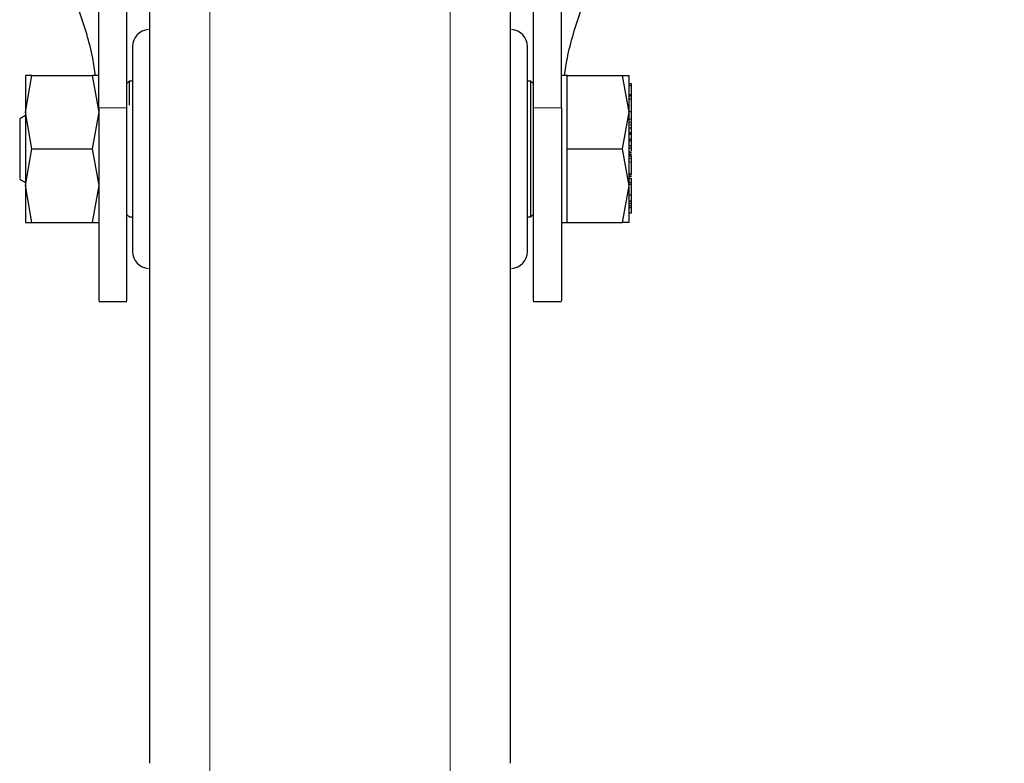
# Model space of a CAD drawing. Units: millimetres. Extents: x 0 to 210, y 0 to 297.
# Drawn here: x 89 to 94, y 197 to 200 of the extents above; entities that cross this region are included whole.
import ezdxf

# ---------------------------------------------------------------- set-up
doc = ezdxf.new("R2010")
doc.units = ezdxf.units.MM
doc.styles.add('SLDTEXTSTYLE0', font='TXT', dxfattribs={"width": 0.75})
doc.dimstyles.new('SLDDIMSTYLE0', dxfattribs={"dimtxt": 3.5, "dimasz": 3.302, "dimexe": 0, "dimexo": 0.0625, "dimgap": 0.875, "dimtad": 1, "dimdec": 0, "dimlfac": 20, "dimrnd": 1e-09, "dimzin": 12, "dimdsep": 46, "dimtxsty": 'SLDTEXTSTYLE0', "dimsah": 1, "dimcen": 0.09, "dimadec": 0, "dimazin": 3, "dimtol": 1, "dimtp": 3, "dimtm": 3, "dimtfac": 1, "dimtdec": 0, "dimtofl": 0, "dimtmove": 0, "dimatfit": 3, "dimfxl": 0, "dimfrac": 2, "dimtolj": 1, "dimarcsym": 0})
doc.dimstyles.new('SLDDIMSTYLE3', dxfattribs={"dimtxt": 3.5, "dimasz": 3.302, "dimexe": 0, "dimexo": 0.0625, "dimgap": 0.875, "dimtad": 1, "dimdec": 0, "dimlfac": 20, "dimrnd": 1e-09, "dimzin": 12, "dimdsep": 46, "dimtxsty": 'SLDTEXTSTYLE0', "dimsah": 1, "dimcen": 0.09, "dimadec": 0, "dimazin": 3, "dimtol": 1, "dimtp": 3, "dimtm": 3, "dimtfac": 1, "dimtdec": 0, "dimtmove": 0, "dimatfit": 0, "dimfxl": 0, "dimfrac": 2, "dimtolj": 1, "dimarcsym": 0})

# ---------------------------------------------------------------- blocks, each defined once
blk = doc.blocks.new('_D_4')
at = {"color": 7, "linetype": 'Continuous', "lineweight": 0}
for p, q in [((103.0898, 209.161), (103.0898, 215.511)), ((90.9398, 209.161), (104.0898, 209.161)), ((103.0898, 209.161), (103.0898, 196.711)), ((91.5648, 196.711), (104.0898, 196.711)), ((103.0898, 196.711), (103.0898, 180.6821))]:
    blk.add_line(p, q, dxfattribs=at)
at = {"color": 7, "linetype": 'Continuous', "lineweight": 18}
for points in [[(103.0898, 209.161), (103.5978, 212.463), (102.5818, 212.463)], [(103.0898, 196.711), (102.5818, 193.409), (103.5978, 193.409)]]:
    blk.add_solid(points, dxfattribs=at)
at = {"color": 7, "linetype": 'Continuous', "lineweight": 18, "char_height": 3.5, "attachment_point": 1, "rotation": 90, "style": 'SLDTEXTSTYLE0'}
for s, insert in [('±3', (98.578, 189.7529)), ('249', (98.578, 180.6821))]:
    blk.add_mtext(s, dxfattribs=dict(at, insert=insert))
blk = doc.blocks.new('_D_5')
at = {"color": 7, "linetype": 'Continuous', "lineweight": 0}
for p, q in [((93.2582, 259.6353), (110.0898, 259.6353)), ((109.0898, 196.711), (109.0898, 259.6353)), ((91.5648, 196.711), (110.0898, 196.711))]:
    blk.add_line(p, q, dxfattribs=at)
at = {"color": 7, "linetype": 'Continuous', "lineweight": 18}
for points in [[(109.0898, 259.6353), (108.5818, 256.3333), (109.5978, 256.3333)], [(109.0898, 196.711), (109.5978, 200.013), (108.5818, 200.013)]]:
    blk.add_solid(points, dxfattribs=at)
at = {"color": 7, "linetype": 'Continuous', "lineweight": 18, "char_height": 3.5, "attachment_point": 1, "rotation": 90, "style": 'SLDTEXTSTYLE0'}
for s, insert in [('±3', (104.578, 231.4374)), ('1258', (104.578, 219.7804))]:
    blk.add_mtext(s, dxfattribs=dict(at, insert=insert))

msp = doc.modelspace()

# ---------------------------------------------------------------- linework, layer by layer
at = {"color": 8, "linetype": 'Continuous', "lineweight": 18}
for p, q in [((90.03189, 202.6013), (90.03189, 196.77498)), ((91.09768, 196.77498), (91.09768, 202.6013)), ((89.66479, 200.01843), (89.53979, 200.01843)), ((91.46479, 200.01843), (91.58979, 200.01843)), ((91.89979, 199.96849), (91.88979, 199.96849)), ((91.89979, 199.95431), (91.88979, 199.95431)), ((91.89979, 199.94297), (91.88979, 199.94297)), ((91.89979, 199.81871), (91.88979, 199.81871)), ((91.89979, 199.81277), (91.88979, 199.81277)), ((91.89979, 199.80699), (91.88979, 199.80699)), ((91.89979, 199.80387), (91.88979, 199.80387)), ((91.89979, 199.79442), (91.88979, 199.79442)), ((91.89979, 199.77931), (91.88979, 199.77931)), ((91.89979, 199.72085), (91.88979, 199.72085)), ((91.89979, 199.71222), (91.88979, 199.71222)), ((91.89979, 199.67975), (91.88979, 199.67975))]:
    msp.add_line(p, q, dxfattribs=at)
at = {"color": 7, "linetype": 'Continuous', "lineweight": 25}
for p, q in [((89.53979, 200.01843), (89.53979, 202.05988)), ((89.66479, 200.01843), (89.66479, 202.05988)), ((91.46479, 202.05988), (91.46479, 200.01843)), ((91.58979, 200.01843), (91.58979, 202.05988)), ((89.21481, 199.99846), (89.24384, 200.16097)), ((89.24384, 200.16097), (89.21481, 200.16096)), ((89.24384, 200.16097), (89.51073, 200.16097)), ((89.51073, 200.16097), (89.53976, 199.99847)), ((89.53976, 200.16097), (89.51073, 200.16097)), ((91.61479, 200.16094), (91.58979, 200.16094)), ((91.61479, 199.99847), (91.61479, 200.16097)), ((91.61479, 200.16097), (91.86074, 200.16097)), ((91.88979, 199.99847), (91.86074, 200.16097)), ((91.86074, 200.16097), (91.88979, 200.16097)), ((89.67479, 200.13597), (89.66479, 200.12597)), ((89.68979, 200.13597), (89.67479, 200.13597)), ((89.67479, 200.13597), (89.67479, 200.03029)), ((91.45479, 200.13597), (91.43979, 200.13597)), ((91.46479, 200.12597), (91.45479, 200.13597)), ((91.45479, 199.53597), (91.45479, 200.13597)), ((91.89979, 200.125), (91.88979, 200.125)), ((91.89979, 200.11631), (91.88979, 200.11631)), ((91.89979, 200.11631), (91.89979, 200.125)), ((91.89979, 200.07527), (91.89979, 200.11631)), ((91.89979, 200.07527), (91.88979, 200.07527)), ((91.90116, 200.0925), (91.89979, 200.0925)), ((91.89979, 200.07037), (91.89979, 200.07527)), ((91.89979, 200.07037), (91.88979, 200.07037)), ((91.89979, 200.05679), (91.88979, 200.05679)), ((91.89979, 200.05679), (91.89979, 200.07037)), ((91.89979, 199.99984), (91.89979, 200.05679)), ((89.2148, 199.98401), (89.18964, 199.96949)), ((89.24384, 199.83597), (89.21481, 199.99846)), ((89.53976, 199.99847), (89.51073, 199.83597)), ((91.61479, 199.83597), (91.61479, 199.99847)), ((91.86074, 199.83597), (91.88979, 199.99847)), ((91.89979, 199.99984), (91.88979, 199.99984)), ((91.89979, 199.96849), (91.89979, 199.99984)), ((91.89979, 199.99057), (91.90112, 199.99057)), ((91.90111, 199.96725), (91.89979, 199.96725)), ((91.89979, 199.9293), (91.89979, 199.94297)), ((91.88979, 199.9293), (91.89979, 199.9293)), ((91.89979, 199.90814), (91.88979, 199.90814)), ((91.89979, 199.90227), (91.88979, 199.90227)), ((91.89979, 199.89991), (91.88979, 199.89991)), ((91.89979, 199.90814), (91.89979, 199.9293)), ((91.89979, 199.91987), (91.90111, 199.91987)), ((91.89979, 199.91934), (91.90111, 199.91934)), ((91.89979, 199.90227), (91.89979, 199.90814)), ((91.89979, 199.89991), (91.89979, 199.90227)), ((91.89979, 199.87878), (91.89979, 199.89991)), ((91.88979, 199.87878), (91.89979, 199.87878)), ((91.89979, 199.87114), (91.88979, 199.87114)), ((91.89979, 199.87114), (91.89979, 199.87878)), ((91.89979, 199.84925), (91.89979, 199.87114)), ((89.21481, 199.67349), (89.24384, 199.83597)), ((89.24384, 199.83597), (89.51073, 199.83597)), ((89.51073, 199.83597), (89.53976, 199.67349)), ((91.61479, 199.67347), (91.61479, 199.83597)), ((91.61479, 199.83597), (91.86074, 199.83597)), ((91.88979, 199.67347), (91.86074, 199.83597)), ((91.89979, 199.84925), (91.88979, 199.84925)), ((91.88979, 199.84065), (91.89979, 199.84065)), ((91.89979, 199.8224), (91.88979, 199.8224)), ((91.89979, 199.84065), (91.89979, 199.84925)), ((91.89979, 199.82746), (91.89979, 199.84065)), ((91.89979, 199.80807), (91.88979, 199.80807)), ((91.90111, 199.80116), (91.89979, 199.80116)), ((91.89979, 199.72429), (91.89979, 199.77931)), ((91.89979, 199.72429), (91.88979, 199.72429)), ((91.89979, 199.73426), (91.90111, 199.73426)), ((89.18964, 199.70245), (89.2148, 199.68792)), ((91.88846, 199.71488), (91.90111, 199.71488)), ((91.89979, 199.70339), (91.88979, 199.70339)), ((91.89979, 199.68757), (91.88979, 199.68757)), ((91.89979, 199.67872), (91.88979, 199.67872)), ((91.89979, 199.68757), (91.89979, 199.70339)), ((91.89979, 199.63094), (91.89979, 199.67872)), ((89.24384, 199.51097), (89.21481, 199.67349)), ((89.53976, 199.67349), (89.51073, 199.51097)), ((91.61479, 199.51097), (91.61479, 199.67347)), ((91.86074, 199.51097), (91.88979, 199.67347)), ((91.89979, 199.63094), (91.88979, 199.63094)), ((91.89979, 199.60452), (91.88979, 199.60452)), ((91.89979, 199.59512), (91.88979, 199.59512)), ((91.89979, 199.60452), (91.89979, 199.63094)), ((91.89979, 199.59512), (91.89979, 199.60452)), ((91.89979, 199.5842), (91.89979, 199.59512)), ((91.89979, 199.5842), (91.88979, 199.5842)), ((91.89979, 199.57468), (91.88979, 199.57468)), ((91.89979, 199.55133), (91.88979, 199.55133)), ((91.89979, 199.57468), (91.89979, 199.5842)), ((91.89979, 199.5799), (91.90111, 199.5799)), ((91.89979, 199.55133), (91.89979, 199.57468)), ((89.21481, 199.51097), (89.24384, 199.51097)), ((89.24384, 199.51097), (89.51073, 199.51097)), ((89.51073, 199.51097), (89.53976, 199.51097)), ((89.66479, 199.54597), (89.67479, 199.53597)), ((89.67479, 199.53597), (89.68979, 199.53597)), ((91.43979, 199.53597), (91.45479, 199.53597)), ((91.45479, 199.53597), (91.46479, 199.54597)), ((91.58979, 199.51099), (91.61479, 199.51099)), ((91.61479, 199.51097), (91.86074, 199.51097)), ((91.88979, 199.51097), (91.86074, 199.51097)), ((89.53979, 199.16097), (89.66479, 199.16097)), ((91.46479, 199.16097), (91.58979, 199.16097))]:
    msp.add_line(p, q, dxfattribs=at)
for centre, start, end in [((89.76479, 200.28979), 93, 180), ((91.36479, 200.28979), 0, 87), ((89.76479, 199.38214), 180, 267), ((91.36479, 199.38214), 273, 0)]:
    msp.add_arc(centre, 0.075, start, end, dxfattribs=at)
for points, knots in [([(89.76479, 202.51085), (89.76479, 202.49984), (89.76479, 202.4696), (89.76479, 202.37981), (89.76479, 202.25635), (89.76479, 202.11619), (89.76479, 201.95173), (89.76479, 201.76335), (89.76479, 201.55465), (89.76479, 201.3291), (89.76479, 201.08976), (89.76479, 200.81594), (89.76479, 200.50796), (89.76479, 200.17122), (89.76479, 199.83597), (89.76479, 199.50072), (89.76479, 199.16399), (89.76479, 198.856), (89.76479, 198.58218), (89.76479, 198.34285), (89.76479, 198.11729), (89.76479, 197.90858), (89.76479, 197.72022), (89.76479, 197.55568), (89.76479, 197.41584), (89.76479, 197.29107), (89.76479, 197.19218), (89.76479, 197.12685), (89.76479, 197.11892), (89.76479, 197.11502)], [0, 0, 0, 0, 0.02491821, 0.06846988, 0.10251462, 0.13656261, 0.17133175, 0.20610423, 0.24087337, 0.27564584, 0.30969058, 0.34373857, 0.38728735, 0.42964807, 0.47073615, 0.51182131, 0.55418206, 0.59773373, 0.63177846, 0.66582646, 0.7005956, 0.73536807, 0.77013721, 0.80490969, 0.83895442, 0.87300242, 0.9165512, 0.95891265, 1, 1, 1, 1]), ([(91.36479, 197.11502), (91.36479, 197.11892), (91.36479, 197.12685), (91.36479, 197.19218), (91.36479, 197.29107), (91.36479, 197.41584), (91.36479, 197.55568), (91.36479, 197.72022), (91.36479, 197.90858), (91.36479, 198.11729), (91.36479, 198.34285), (91.36479, 198.58218), (91.36479, 198.856), (91.36479, 199.16399), (91.36479, 199.50072), (91.36479, 199.83597), (91.36479, 200.17122), (91.36479, 200.50796), (91.36479, 200.81594), (91.36479, 201.08976), (91.36479, 201.3291), (91.36479, 201.55465), (91.36479, 201.76335), (91.36479, 201.95173), (91.36479, 202.11619), (91.36479, 202.25635), (91.36479, 202.37981), (91.36479, 202.4696), (91.36479, 202.49984), (91.36479, 202.51085)], [0, 0, 0, 0, 0.04108735, 0.0834488, 0.12699758, 0.16104558, 0.19509031, 0.22986279, 0.26463193, 0.2994044, 0.33417354, 0.36822154, 0.40226627, 0.44581794, 0.48817869, 0.52926385, 0.57035193, 0.61271265, 0.65626143, 0.69030942, 0.72435416, 0.75912663, 0.79389577, 0.82866825, 0.86343739, 0.89748538, 0.93153012, 0.97508179, 1, 1, 1, 1]), ([(89.5254, 200.16097), (89.52182, 200.18669), (89.50834, 200.2838), (89.47593, 200.38101), (89.45211, 200.45246)], [0, 0, 0, 0, 0.26490764, 1, 1, 1, 1]), ([(91.60417, 200.16094), (91.60774, 200.18667), (91.62123, 200.28379), (91.65364, 200.38101), (91.67746, 200.45246)], [0, 0, 0, 0, 0.26497071, 1, 1, 1, 1]), ([(89.68979, 200.28979), (89.68979, 200.28373), (89.68979, 200.27441), (89.68979, 200.21781), (89.68979, 200.15924), (89.68979, 200.08654), (89.68979, 199.98088), (89.68979, 199.83597), (89.68979, 199.69105), (89.68979, 199.58539), (89.68979, 199.51269), (89.68979, 199.45412), (89.68979, 199.39753), (89.68979, 199.3882), (89.68979, 199.38214)], [0, 0, 0, 0, 0.1197284, 0.1841803, 0.25, 0.3158197, 0.3802716, 0.5, 0.6197284, 0.6841803, 0.75, 0.8158197, 0.8802716, 1, 1, 1, 1]), ([(91.43979, 199.38214), (91.43979, 199.3882), (91.43979, 199.39753), (91.43979, 199.45412), (91.43979, 199.51269), (91.43979, 199.58539), (91.43979, 199.69105), (91.43979, 199.83597), (91.43979, 199.98088), (91.43979, 200.08654), (91.43979, 200.15924), (91.43979, 200.21781), (91.43979, 200.27441), (91.43979, 200.28373), (91.43979, 200.28979)], [0, 0, 0, 0, 0.1197284, 0.1841803, 0.25, 0.3158197, 0.3802716, 0.5, 0.6197284, 0.6841803, 0.75, 0.8158197, 0.8802716, 1, 1, 1, 1]), ([(89.53979, 200.01843), (89.53979, 199.97965), (89.53979, 199.90208), (89.53979, 199.78336), (89.53979, 199.66722), (89.53979, 199.55638), (89.53979, 199.45439), (89.53979, 199.3637), (89.53979, 199.28746), (89.53979, 199.22694), (89.53979, 199.18558), (89.53979, 199.16298), (89.53979, 199.16318), (89.53979, 199.16325)], [0, 0, 0, 0, 0.09383377, 0.18766779, 0.28150309, 0.37533893, 0.46915929, 0.56297922, 0.65679671, 0.75061355, 0.84445838, 0.93830359, 1, 1, 1, 1]), ([(89.66479, 199.16339), (89.66479, 199.16316), (89.66479, 199.16253), (89.66479, 199.18345), (89.66479, 199.22398), (89.66479, 199.2831), (89.66479, 199.35873), (89.66479, 199.4484), (89.66479, 199.54998), (89.66479, 199.66022), (89.66479, 199.77618), (89.66479, 199.89724), (89.66479, 199.97724), (89.66479, 200.01843)], [0, 0, 0, 0, 0.0559084, 0.1497269, 0.2435736, 0.3374206, 0.4312786, 0.5251373, 0.6189611, 0.7127846, 0.8066024, 0.9004194, 1, 1, 1, 1]), ([(91.46479, 200.01843), (91.46479, 199.97965), (91.46479, 199.9021), (91.46479, 199.7834), (91.46479, 199.66728), (91.46479, 199.55645), (91.46479, 199.45447), (91.46479, 199.36376), (91.46479, 199.28752), (91.46479, 199.22698), (91.46479, 199.18561), (91.46479, 199.16298), (91.46479, 199.16318), (91.46479, 199.16325)], [0, 0, 0, 0, 0.0938164, 0.1876333, 0.2814508, 0.3752689, 0.4690883, 0.5629073, 0.6567247, 0.7505415, 0.8443864, 0.9382317, 1, 1, 1, 1]), ([(91.58979, 200.01843), (91.58979, 199.97965), (91.58979, 199.90208), (91.58979, 199.78336), (91.58979, 199.66722), (91.58979, 199.55638), (91.58979, 199.45439), (91.58979, 199.3637), (91.58979, 199.28746), (91.58979, 199.22694), (91.58979, 199.18558), (91.58979, 199.16298), (91.58979, 199.16318), (91.58979, 199.16325)], [0, 0, 0, 0, 0.0938338, 0.1876678, 0.2815031, 0.3753389, 0.4691593, 0.5629792, 0.6567967, 0.7506136, 0.8444584, 0.9383036, 1, 1, 1, 1]), ([(91.89979, 200.01629), (91.89979, 200.01672), (91.89979, 200.01758), (91.89979, 200.01894), (91.89979, 200.01961)], [0, 0, 0, 0, 0.5091069, 1, 1, 1, 1]), ([(89.18979, 199.9673), (89.18979, 199.96795), (89.18979, 199.97057), (89.18979, 199.95978), (89.18979, 199.95167)], [0, 0, 0, 0, 0.24817872, 1, 1, 1, 1]), ([(89.18979, 199.95167), (89.18979, 199.94119), (89.18979, 199.92023), (89.18979, 199.87122), (89.18979, 199.81817), (89.18979, 199.76728), (89.18979, 199.72771), (89.18979, 199.70457), (89.18979, 199.70461), (89.18979, 199.70463)], [0, 0, 0, 0, 0.1499274, 0.2998547, 0.4497821, 0.5997094, 0.7496368, 0.8995642, 1, 1, 1, 1]), ([(91.89979, 199.95431), (91.89979, 199.95677), (91.89979, 199.96169), (91.89979, 199.96623), (91.89979, 199.96849)], [0, 0, 0, 0, 0.5001153, 1, 1, 1, 1]), ([(91.89979, 199.94297), (91.89979, 199.94441), (91.89979, 199.94729), (91.89979, 199.95197), (91.89979, 199.95431)], [0, 0, 0, 0, 0.4997517, 1, 1, 1, 1]), ([(91.89979, 199.79442), (91.89979, 199.79665), (91.89979, 199.79992), (91.89979, 199.80276), (91.89979, 199.8035), (91.89979, 199.80387)], [0, 0, 0, 0, 0.5199818, 0.7600347, 1, 1, 1, 1]), ([(91.89979, 199.77931), (91.89979, 199.78056), (91.89979, 199.78304), (91.89979, 199.78835), (91.89979, 199.79195), (91.89979, 199.79442)], [0, 0, 0, 0, 0.2399652, 0.4800181, 1, 1, 1, 1]), ([(91.89979, 199.67975), (91.89979, 199.68165), (91.89979, 199.68497), (91.89979, 199.68679), (91.89979, 199.68757)], [0, 0, 0, 0, 0.5705709, 1, 1, 1, 1])]:
    msp.add_open_spline(points, degree=3, knots=knots, dxfattribs=at)
for points in [[(89.2148, 200.16094), (89.2148, 200.1588), (89.2148, 200.1545), (89.2148, 200.12023), (89.2148, 200.06896), (89.2148, 200.02196), (89.2148, 199.99845)], [(91.88979, 199.99845), (91.88979, 200.02196), (91.88979, 200.06896), (91.88979, 200.12024), (91.88979, 200.15451), (91.88979, 200.1588), (91.88979, 200.16094)], [(89.2148, 199.99845), (89.2148, 199.97281), (89.2148, 199.92152), (89.2148, 199.83598), (89.2148, 199.75044), (89.2148, 199.69915), (89.2148, 199.6735)], [(91.88979, 199.67348), (91.88979, 199.69913), (91.88979, 199.75042), (91.88979, 199.83597), (91.88979, 199.92151), (91.88979, 199.9728), (91.88979, 199.99845)], [(89.2148, 199.6735), (89.2148, 199.64999), (89.2148, 199.60297), (89.2148, 199.55169), (89.2148, 199.51742), (89.2148, 199.51313), (89.2148, 199.51099)], [(91.88979, 199.51099), (91.88979, 199.51313), (91.88979, 199.51742), (91.88979, 199.5517), (91.88979, 199.60297), (91.88979, 199.64997), (91.88979, 199.67348)]]:
    msp.add_open_spline(points, degree=3, dxfattribs=at)

# ---------------------------------------------------------------- dimensions: what is measured, and where the dimension line sits
at = {"color": 7, "linetype": 'Continuous', "lineweight": 18}
for base, p1, p2, dimstyle, picture, middle in [((109.08979, 259.63528), (90.56479, 196.71097), (92.25823, 259.63528), 'SLDDIMSTYLE0', '_D_5', (109.08979, 228.17312)), ((103.08979, 196.71097), (89.93979, 209.16097), (90.56479, 196.71097), 'SLDDIMSTYLE3', '_D_4', (103.08979, 187.78172))]:
    dim = msp.add_linear_dim(base=base, p1=p1, p2=p2, angle=90, dimstyle=dimstyle, dxfattribs=at)
    dim.commit()
    dim.dimension.update_dxf_attribs({"geometry": picture, "text_midpoint": middle, "dimtype": 160})

doc.saveas('drawing.dxf')
